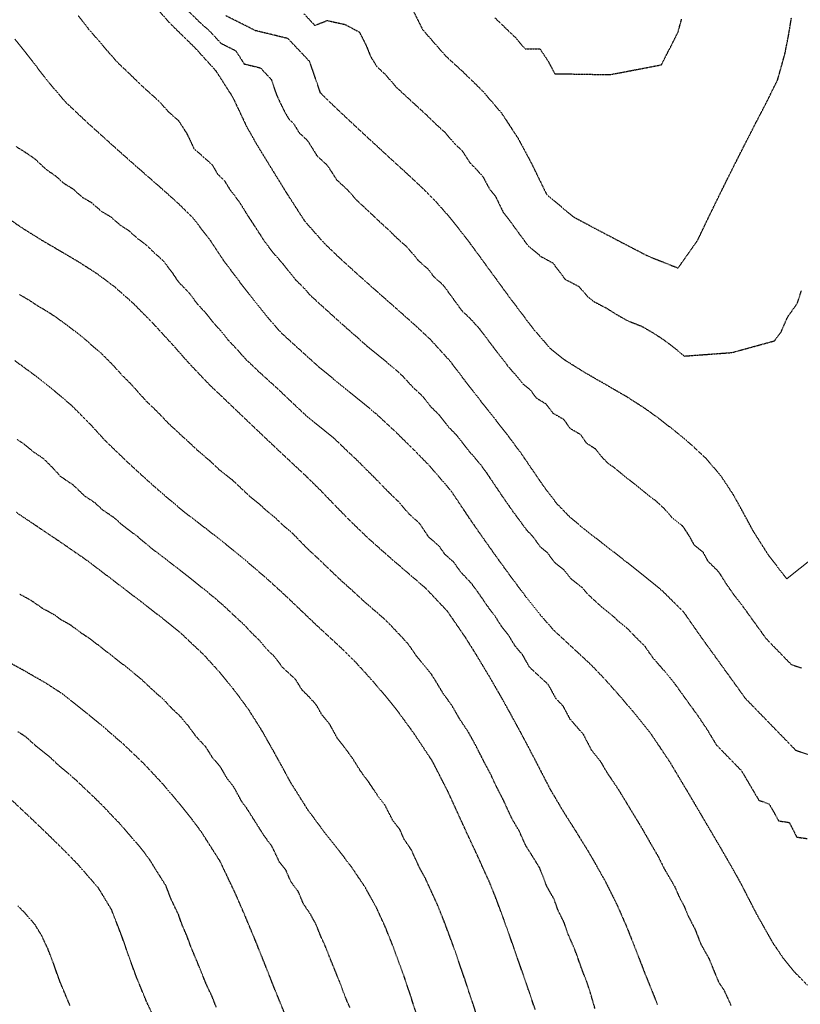
# Model space of a CAD drawing. Units: feet. Extents: x 2140632 to 2148637, y 13640367 to 13647739.
# Drawn here: x 2144364 to 2144693, y 13645163 to 13645579 of the extents above; entities that cross this region are included whole.
import ezdxf

# ---------------------------------------------------------------- set-up
doc = ezdxf.new("R2010")
doc.units = ezdxf.units.FT
doc.header["$MEASUREMENT"] = 0
doc.linetypes.add('HIDDEN2', pattern=[0.1875, 0.125, -0.0625])
for name, color, linetype in [('C-TOPO-MAJR', 9, 'HIDDEN2'), ('C-TOPO-MINR', 8, 'HIDDEN2'), ('C-TOPO_EgC', 2, 'Continuous')]:
    doc.layers.add(name, color=color, linetype=linetype)

# ---------------------------------------------------------------- blocks, each defined once
blk = doc.blocks.new('*U17')
at = {"layer": 'C-TOPO-MAJR', "color": 9, "linetype": 'HIDDEN2', "lineweight": -3}
for points, elevation in [([(2144531.93, 13645156.81), (2144528.69, 13645166.89), (2144526.03, 13645174.84), (2144521.18, 13645187.96), (2144518.14, 13645195.51), (2144514.3, 13645203.88), (2144509.49, 13645212.58), (2144503.69, 13645221.13), (2144497.65, 13645229.02), (2144492.29, 13645235.75), (2144485.4, 13645245.08), (2144478.33, 13645256.31), (2144471.17, 13645269.38), (2144466.24, 13645278.12), (2144460.48, 13645287.25), (2144454.07, 13645295.97), (2144447.57, 13645303.79), (2144441.67, 13645310.28), (2144431.44, 13645319.93), (2144424.51, 13645325.51), (2144415.04, 13645332.85), (2144404.88, 13645340.63), (2144396.53, 13645346.98), (2144391.85, 13645350.52), (2144381.49, 13645357.68), (2144372.67, 13645363.61), (2144362.26, 13645370.6)], 530), ([(2144384.96, 13645162.43), (2144380.94, 13645171.99), (2144379.25, 13645176.61), (2144377.89, 13645180.54), (2144375.64, 13645186.32), (2144373.04, 13645191.92), (2144370.27, 13645196.47), (2144365.92, 13645201.48), (2144362.94, 13645204.5)], 535), ([(2144362.29, 13645525.05), (2144366.19, 13645522.61), (2144370.12, 13645519.89), (2144374.85, 13645515.45), (2144378.83, 13645512.73), (2144382.18, 13645509.71), (2144386.21, 13645507.2), (2144390.08, 13645503.74), (2144394.08, 13645501.39), (2144398.19, 13645497.77), (2144402.06, 13645495.49), (2144406.09, 13645491.96), (2144409.77, 13645489.6), (2144413.46, 13645486.3), (2144417.16, 13645483.54), (2144420.2, 13645480.54), (2144424.15, 13645477.04), (2144427.98, 13645472.06), (2144430.72, 13645467.92), (2144435.03, 13645463.55), (2144438.7, 13645458.68), (2144442.82, 13645454.18), (2144445.38, 13645450.88), (2144448.61, 13645447.23), (2144451.49, 13645443.63), (2144455.97, 13645438.92), (2144458.91, 13645435.53), (2144461.07, 13645433.5), (2144464.6, 13645430.13), (2144472.63, 13645422.86), (2144476.93, 13645418.76), (2144481.13, 13645414.79), (2144484.59, 13645411.56), (2144496.58, 13645401.77), (2144499.48, 13645399.04), (2144502.2, 13645396.38), (2144506.38, 13645392.49), (2144509.26, 13645389.5), (2144513.18, 13645385.66), (2144516.44, 13645382.31), (2144519.65, 13645379.03), (2144523.47, 13645375.34), (2144528.08, 13645370), (2144532.47, 13645366.08), (2144536.32, 13645360.3), (2144540.7, 13645356.55), (2144543.18, 13645352.96), (2144546.8, 13645349.84), (2144549.82, 13645345.58), (2144554.33, 13645340.8), (2144557.58, 13645336.33), (2144561.35, 13645330.86), (2144564.56, 13645326.57), (2144566.93, 13645322.79), (2144570, 13645318.94), (2144572.89, 13645314.13), (2144575.73, 13645310.91), (2144578.91, 13645305.36), (2144584.07, 13645300.58), (2144586.8, 13645298.05), (2144590.02, 13645292.16), (2144593.06, 13645288.98), (2144595.95, 13645283.5), (2144599.02, 13645280.03), (2144601.76, 13645276.8), (2144605.17, 13645270.2), (2144608.91, 13645265.54), (2144611.77, 13645260.68), (2144615.68, 13645254.9), (2144618.2, 13645250.93), (2144622.01, 13645244.56), (2144625.15, 13645239.44), (2144627.58, 13645235.31), (2144630.7, 13645229.82), (2144633.21, 13645225.55), (2144635.79, 13645220.37), (2144638.17, 13645216.31), (2144640.34, 13645212.55), (2144642.36, 13645207.93), (2144644.27, 13645204.47), (2144645.83, 13645200.56), (2144649, 13645194.4), (2144651.29, 13645188.46), (2144654.76, 13645182.31), (2144657.34, 13645175.91), (2144658.91, 13645172.19), (2144661.06, 13645169.04), (2144664.16, 13645162.35)], 525), ([(2144697.66, 13645350.53), (2144687.64, 13645342.58), (2144680.01, 13645352.45), (2144673.54, 13645362.6), (2144669.6, 13645369.95), (2144665.04, 13645378.16), (2144659.71, 13645386.23), (2144653.58, 13645393.33), (2144647.02, 13645399.47), (2144640.51, 13645404.86), (2144634.32, 13645409.73), (2144627.85, 13645414.41), (2144620.32, 13645419.26), (2144611.32, 13645424.49), (2144602, 13645429.84), (2144593.89, 13645434.93), (2144588.09, 13645439.49), (2144580.76, 13645447.92), (2144570.32, 13645461.78), (2144554.43, 13645483.55), (2144549.43, 13645490.08), (2144544.47, 13645496.2), (2144539.35, 13645501.95), (2144533.83, 13645507.51), (2144527.51, 13645513.42), (2144519.95, 13645520.32), (2144511.05, 13645528.49), (2144502.16, 13645536.75), (2144494.97, 13645543.53), (2144490.73, 13645547.72), (2144486.19, 13645560.95), (2144477.01, 13645570.66), (2144463.34, 13645573.99), (2144450.73, 13645580.31)], 520)]:
    blk.add_lwpolyline(points, dxfattribs=dict(at, elevation=elevation))
at = {"layer": 'C-TOPO-MINR', "color": 8, "linetype": 'HIDDEN2', "lineweight": -3}
for points, elevation in [([(2144606.63, 13645161.19), (2144604.61, 13645168.21), (2144603.15, 13645172.51), (2144600.85, 13645178.45), (2144599.05, 13645183.66), (2144597.49, 13645187.58), (2144595.47, 13645192.2), (2144593.62, 13645197.48), (2144591.04, 13645202.67), (2144589.37, 13645207.35), (2144586.26, 13645212.84), (2144584.73, 13645216.92), (2144583.28, 13645220.52), (2144580.14, 13645225.64), (2144577.61, 13645229.61), (2144574.57, 13645236.26), (2144571.71, 13645241.11), (2144570, 13645244.77), (2144568.1, 13645248.93), (2144564.7, 13645255.54), (2144562.76, 13645259.78), (2144559.86, 13645265.26), (2144556.49, 13645271.86), (2144553.27, 13645277.75), (2144549.37, 13645283.63), (2144546.19, 13645289.17), (2144542.66, 13645293.99), (2144539.76, 13645298.81), (2144537.39, 13645302.59), (2144534.72, 13645305.88), (2144531.67, 13645309.43), (2144527.9, 13645314.9), (2144524.84, 13645318.24), (2144520.33, 13645323.02), (2144517.5, 13645325.81), (2144513.88, 13645328.94), (2144509.51, 13645332.69), (2144504.04, 13645337.74), (2144499.64, 13645341.66), (2144496.57, 13645344.59), (2144493.11, 13645347.88), (2144489.29, 13645351.57), (2144485.38, 13645355.14), (2144482.12, 13645358.49), (2144479.24, 13645361.48), (2144474.89, 13645365.2), (2144472.17, 13645367.86), (2144467.85, 13645371.39), (2144464.95, 13645374.12), (2144461.22, 13645377.07), (2144457.76, 13645380.3), (2144453.56, 13645384.27), (2144448.48, 13645388.17), (2144444.18, 13645392.26), (2144438.81, 13645396.79), (2144435.28, 13645400.16), (2144432.01, 13645403.09), (2144429.86, 13645405.12), (2144426.73, 13645408), (2144422.25, 13645412.71), (2144417.49, 13645417.29), (2144414.35, 13645420.72), (2144411.12, 13645424.37), (2144407.06, 13645428.47), (2144402.94, 13645432.97), (2144398.63, 13645437.34), (2144395.07, 13645440.36), (2144391.12, 13645443.86), (2144386.91, 13645447.2), (2144383.21, 13645449.96), (2144378.98, 13645453.06), (2144375.3, 13645455.43), (2144371.44, 13645457.71), (2144367.69, 13645460.19), (2144363.68, 13645462.53)], 527), ([(2144556.87, 13645157.78), (2144555.21, 13645163.06), (2144553.41, 13645168.27), (2144551.78, 13645173.31), (2144549.93, 13645178.59), (2144548.6, 13645182.56), (2144546.94, 13645187.25), (2144544.51, 13645193.81), (2144542.99, 13645197.88), (2144541.47, 13645201.66), (2144540.01, 13645205.26), (2144538.09, 13645209.45), (2144535.05, 13645216.1), (2144532.65, 13645220.45), (2144530.94, 13645224.11), (2144529.04, 13645228.27), (2144526.14, 13645232.54), (2144524.21, 13645236.78), (2144521.19, 13645240.73), (2144517.81, 13645247.33), (2144515.13, 13645250.7), (2144511.22, 13645256.57), (2144507.78, 13645261.24), (2144504.24, 13645266.85), (2144500.71, 13645271.67), (2144498.05, 13645274.96), (2144494.46, 13645281.49), (2144491.42, 13645285.04), (2144488.95, 13645289.41), (2144485.89, 13645292.76), (2144483.07, 13645295.55), (2144480.19, 13645300.12), (2144474.72, 13645305.17), (2144471.51, 13645309.53), (2144468.44, 13645312.46), (2144465.19, 13645316.37), (2144461.73, 13645319.66), (2144458.78, 13645322.9), (2144454.87, 13645326.47), (2144449.76, 13645331.3), (2144445.41, 13645335.02), (2144441.09, 13645338.55), (2144437.62, 13645341.34), (2144433.89, 13645344.29), (2144429.16, 13645347.96), (2144424.07, 13645351.85), (2144418.99, 13645355.74), (2144413.63, 13645360.27), (2144409.45, 13645363.45), (2144407.11, 13645365.22), (2144403.85, 13645368.15), (2144398.66, 13645371.73), (2144395.54, 13645374.6), (2144391.13, 13645377.57), (2144386.36, 13645382.14), (2144381.16, 13645385.64), (2144378.02, 13645389.07), (2144373.96, 13645393.17), (2144369.33, 13645396.29), (2144365.77, 13645399.31), (2144362.64, 13645401.4)], 529), ([(2144503.17, 13645161.58), (2144501.38, 13645165.62), (2144498.95, 13645172.18), (2144496.12, 13645179.1), (2144494.6, 13645182.87), (2144492.77, 13645187.52), (2144490.85, 13645191.7), (2144488.81, 13645196.8), (2144486.4, 13645201.15), (2144483.5, 13645205.42), (2144481.32, 13645210.65), (2144478.3, 13645214.6), (2144476.18, 13645219.47), (2144473.5, 13645222.84), (2144470.3, 13645229.56), (2144466.85, 13645234.23), (2144463.32, 13645239.84), (2144459.36, 13645246.06), (2144457.49, 13645248.55), (2144453.91, 13645255.09), (2144451.14, 13645258.57), (2144448.67, 13645262.94), (2144445.17, 13645267.07), (2144442.29, 13645271.63), (2144438.29, 13645275.91), (2144435.09, 13645280.27), (2144431.84, 13645284.18), (2144427.64, 13645288.17), (2144424.69, 13645291.42), (2144420.63, 13645294.94), (2144415.52, 13645299.77), (2144411.99, 13645302.71), (2144408.52, 13645305.5), (2144403.79, 13645309.17), (2144398.23, 13645313.54), (2144393.15, 13645317.43), (2144389.74, 13645319.63), (2144385.56, 13645322.8), (2144380.96, 13645325.44), (2144378.62, 13645327.21), (2144373.52, 13645329.98), (2144368.33, 13645333.56), (2144363.72, 13645336.01)], 531), ([(2144476.72, 13645156.41), (2144471.06, 13645170.24), (2144467.4, 13645179.53), (2144463.31, 13645189.72), (2144458.95, 13645200.18), (2144454.71, 13645209.93), (2144448.31, 13645223.38), (2144440.39, 13645235.81), (2144436.65, 13645240.8), (2144431.11, 13645247.77), (2144424.1, 13645256.02), (2144416.11, 13645264.57), (2144407.71, 13645272.56), (2144399.59, 13645279.61), (2144392.53, 13645285.49), (2144381.42, 13645294.23), (2144374.59, 13645298.63), (2144365.38, 13645303.91), (2144355.18, 13645309.45)], 532), ([(2144446.73, 13645161.72), (2144444.9, 13645166.37), (2144442.36, 13645171.78), (2144440.31, 13645176.88), (2144438.2, 13645182.02), (2144436.01, 13645187.25), (2144434.33, 13645191.86), (2144432.21, 13645196.74), (2144430.84, 13645200.67), (2144427.64, 13645207.4), (2144425.4, 13645213.17), (2144421.43, 13645219.39), (2144418.67, 13645223.94), (2144416.8, 13645226.43), (2144414.03, 13645229.92), (2144409.67, 13645234.92), (2144406.17, 13645239.05), (2144403.2, 13645242.07), (2144399.2, 13645246.35), (2144395.75, 13645249.74), (2144391.55, 13645253.73), (2144387.68, 13645257.42), (2144383.62, 13645260.95), (2144380.09, 13645263.89), (2144375.96, 13645267.76), (2144370.41, 13645272.13), (2144366.36, 13645275.81), (2144362.95, 13645278.01)], 533), ([(2144422.4, 13645153.21), (2144417.31, 13645164.04), (2144413.08, 13645174.32), (2144409.7, 13645183.55), (2144406.97, 13645191.42), (2144402.48, 13645202.97), (2144396.95, 13645212.07), (2144388.23, 13645222.08), (2144382.29, 13645228.13), (2144375.38, 13645234.91), (2144367.65, 13645242.29), (2144359.39, 13645250.04)], 534), ([(2144581.41, 13645160.71), (2144578.48, 13645169.31), (2144574.88, 13645179.73), (2144571.18, 13645190.29), (2144567.84, 13645199.66), (2144564.8, 13645207.81), (2144561.89, 13645215.02), (2144555.81, 13645228.32), (2144552.38, 13645235.64), (2144548.59, 13645243.96), (2144544.72, 13645252.44), (2144537.97, 13645265.65), (2144530.16, 13645277.4), (2144523.09, 13645287.04), (2144517.76, 13645293.61), (2144511.67, 13645300.71), (2144505.54, 13645307.4), (2144499.9, 13645312.99), (2144488.95, 13645323.09), (2144482.81, 13645328.95), (2144475.9, 13645335.53), (2144468.07, 13645342.67), (2144459.38, 13645350.11), (2144450.74, 13645357.17), (2144443.27, 13645363.07), (2144433.1, 13645370.86), (2144422.37, 13645379.92), (2144415.84, 13645385.78), (2144409.58, 13645391.53), (2144400.06, 13645400.68), (2144393.78, 13645407.55), (2144385.65, 13645415.75), (2144378.54, 13645421.79), (2144370.1, 13645428.46), (2144361.64, 13645434.67)], 528), ([(2144357.19, 13645495.91), (2144365.15, 13645490.47), (2144373.23, 13645485.45), (2144381.24, 13645480.76), (2144388.97, 13645476.19), (2144396.33, 13645471.46), (2144403.71, 13645465.94), (2144411.61, 13645458.94), (2144420.23, 13645450.2), (2144428.47, 13645441.2), (2144434.92, 13645433.9), (2144443.87, 13645424.47), (2144448.18, 13645420.41), (2144455.25, 13645413.67), (2144463.85, 13645405.48), (2144472.25, 13645397.53), (2144479.17, 13645391.07), (2144484.96, 13645385.62), (2144490.4, 13645380.29), (2144496.16, 13645374.31), (2144502.69, 13645367.61), (2144510.33, 13645360.23), (2144519.12, 13645352.39), (2144527.87, 13645344.89), (2144535.11, 13645338.64), (2144544.14, 13645329.09), (2144551.68, 13645318.15), (2144556.43, 13645310.58), (2144562.22, 13645300.95), (2144568.58, 13645289.86), (2144575.01, 13645278.08), (2144580.8, 13645267.12), (2144587.61, 13645253.91), (2144593.34, 13645244.2), (2144598.39, 13645236.26), (2144604.67, 13645226.03), (2144610.9, 13645215.05), (2144616.06, 13645204.68), (2144620.1, 13645195.43), (2144623.22, 13645187.6), (2144627.82, 13645175.72), (2144632.98, 13645162.92)], 526), ([(2144361.68, 13645570.4), (2144366.53, 13645564.41), (2144375.28, 13645552.97), (2144383.05, 13645543.88), (2144392.51, 13645534.99), (2144399.2, 13645528.96), (2144406.93, 13645522.03), (2144415.14, 13645514.79), (2144423.22, 13645507.74), (2144430.6, 13645501.14), (2144436.7, 13645495.14), (2144444.36, 13645485.19), (2144449.83, 13645476.9), (2144457.17, 13645467.17), (2144462.29, 13645460.56), (2144468.06, 13645453.37), (2144473.95, 13645446.6), (2144490.01, 13645432.05), (2144514, 13645412.47), (2144522.37, 13645404.7), (2144530.2, 13645397.01), (2144536.61, 13645390.45), (2144545.82, 13645379.77), (2144553.53, 13645368.21), (2144558.49, 13645361.04), (2144564.52, 13645352.52), (2144571.02, 13645343.57), (2144577.44, 13645335), (2144583.56, 13645327.31), (2144589.24, 13645320.87), (2144599.57, 13645311.31), (2144605.03, 13645306.25), (2144611.1, 13645299.89), (2144617.25, 13645292.95), (2144622.73, 13645286.49), (2144630.21, 13645277.17), (2144638.01, 13645265.6), (2144645.62, 13645252.86), (2144650.5, 13645244.59), (2144655.52, 13645236.06), (2144660.28, 13645227.95), (2144664.62, 13645220.43), (2144668.44, 13645213.52), (2144674.77, 13645201.2), (2144681.7, 13645188.9), (2144685.99, 13645182.6), (2144690.87, 13645176.6), (2144696.35, 13645171.04)], 524), ([(2144388.47, 13645580.32), (2144392.84, 13645574.6), (2144397.23, 13645569.57), (2144401.11, 13645565.02), (2144405.13, 13645560.47), (2144409.86, 13645556.03), (2144415.03, 13645550.98), (2144418.37, 13645547.96), (2144422.24, 13645544.5), (2144426.72, 13645539.57), (2144430.83, 13645535.95), (2144434.4, 13645530.37), (2144437.33, 13645524.17), (2144441.36, 13645520.64), (2144445.05, 13645517.34), (2144447.18, 13645513.59), (2144450.22, 13645510.59), (2144452.59, 13645506.72), (2144456.42, 13645501.75), (2144460.29, 13645495.47), (2144463.03, 13645491.32), (2144466.96, 13645485.22), (2144470.62, 13645480.36), (2144474.75, 13645475.71), (2144477.31, 13645472.4), (2144480.2, 13645468.81), (2144483.34, 13645465.79), (2144486.29, 13645462.41), (2144490.04, 13645459), (2144498.06, 13645451.72), (2144502.16, 13645448.09), (2144506.34, 13645444.42), (2144510.25, 13645440.94), (2144522.24, 13645431.15), (2144525.51, 13645428.09), (2144529.66, 13645423.55), (2144533.85, 13645419.67), (2144536.86, 13645415.7), (2144540.77, 13645411.86), (2144544.68, 13645406.82), (2144547.89, 13645403.54), (2144550.46, 13645400.31), (2144553.27, 13645396.7), (2144557.87, 13645391.36), (2144560.68, 13645387.58), (2144564.53, 13645381.8), (2144567.12, 13645378.01), (2144569.58, 13645374.43), (2144572.06, 13645370.84), (2144574.52, 13645367.66), (2144577.54, 13645363.4), (2144580.15, 13645360.71), (2144583.4, 13645356.24), (2144586.43, 13645353.69), (2144589.64, 13645349.4), (2144593.35, 13645346.52), (2144596.41, 13645342.67), (2144600.89, 13645339.19), (2144603.73, 13645335.97), (2144608.9, 13645331.19), (2144613.46, 13645327.56), (2144616.19, 13645325.03), (2144620, 13645321.93), (2144623.04, 13645318.75), (2144627.52, 13645314.31), (2144630.99, 13645309.33), (2144634.06, 13645305.86), (2144636.8, 13645302.63), (2144640.54, 13645297.97), (2144650.14, 13645284.67), (2144654.04, 13645278.88), (2144657.85, 13645272.51), (2144668.5, 13645261.55), (2144670.94, 13645257.41), (2144673.45, 13645253.15), (2144675.83, 13645249.09), (2144680.12, 13645247.6), (2144682.28, 13645243.84), (2144684.2, 13645240.39), (2144688.68, 13645239.7), (2144691.85, 13645233.54), (2144696.19, 13645232.92)], 523), ([(2144419.18, 13645586.17), (2144427.21, 13645577.07), (2144437.55, 13645566.97), (2144446.51, 13645557.11), (2144453.65, 13645545.95), (2144459.51, 13645533.55), (2144463.75, 13645526.04), (2144468.48, 13645518.31), (2144476.22, 13645505.75), (2144484.08, 13645493.55), (2144492.33, 13645484.25), (2144498.62, 13645478.22), (2144506.12, 13645471.4), (2144514.32, 13645464.13), (2144522.67, 13645456.79), (2144530.49, 13645449.83), (2144537.03, 13645443.72), (2144545.32, 13645434.64), (2144551.35, 13645426.71), (2144559.16, 13645416.63), (2144564.3, 13645410.17), (2144569.93, 13645402.96), (2144575.53, 13645395.39), (2144580.72, 13645387.82), (2144585.63, 13645380.65), (2144590.55, 13645374.29), (2144595.78, 13645368.91), (2144601.84, 13645363.81), (2144609.26, 13645358.04), (2144618.22, 13645351.07), (2144627.36, 13645343.82), (2144634.97, 13645337.61), (2144643.94, 13645328.73), (2144650.88, 13645318.77), (2144670.07, 13645292.17), (2144691.38, 13645270.24), (2144699.95, 13645267.26)], 522), ([(2144434.59, 13645582.6), (2144439.75, 13645577.55), (2144444.14, 13645573.64), (2144448.62, 13645568.71), (2144454.92, 13645565.55), (2144458.49, 13645559.97), (2144465.33, 13645558.3), (2144469.92, 13645553.45), (2144472.19, 13645546.83), (2144475.12, 13645540.63), (2144477.24, 13645536.88), (2144479.36, 13645534.78), (2144481.73, 13645530.92), (2144485.32, 13645527.53), (2144489.19, 13645521.25), (2144493.64, 13645517.12), (2144497.57, 13645511.02), (2144502.02, 13645506.93), (2144506.14, 13645502.28), (2144509.92, 13645498.83), (2144513.07, 13645495.82), (2144516.22, 13645492.86), (2144519.97, 13645489.45), (2144522.73, 13645486.67), (2144526.84, 13645483.04), (2144529.4, 13645480.16), (2144531.88, 13645477.1), (2144536.05, 13645473.43), (2144538.55, 13645470.17), (2144542.46, 13645466.69), (2144550.41, 13645455.8), (2144553.68, 13645452.75), (2144557.82, 13645448.21), (2144563.04, 13645441.28), (2144566.05, 13645437.31), (2144569.96, 13645432.27), (2144573.62, 13645428.06), (2144576.19, 13645424.83), (2144579.09, 13645422.55), (2144581.91, 13645418.94), (2144585.96, 13645416.4), (2144588.77, 13645412.61), (2144593.42, 13645409.94), (2144596.02, 13645406.15), (2144600.52, 13645403.54), (2144602.97, 13645399.95), (2144606.74, 13645397.53), (2144609.2, 13645394.35), (2144611.81, 13645391.66), (2144615.05, 13645389.32), (2144618.08, 13645386.77), (2144621.18, 13645384.33), (2144624.89, 13645381.45), (2144628.14, 13645378.75), (2144632.62, 13645375.27), (2144635.9, 13645372.2), (2144638.97, 13645368.65), (2144643.53, 13645365.02), (2144646.2, 13645360.99), (2144648.48, 13645356.88), (2144652.29, 13645353.78), (2144654.26, 13645350.1), (2144658.74, 13645345.66), (2144661.97, 13645340.59), (2144665.44, 13645335.61), (2144669.26, 13645330.67), (2144678.86, 13645317.37), (2144689.51, 13645306.41), (2144693.79, 13645304.92)], 521), ([(2144483.77, 13645581.08), (2144488.36, 13645576.22), (2144493.55, 13645578.27), (2144501.1, 13645576.62), (2144507.16, 13645573.41), (2144510.05, 13645567.66), (2144511.88, 13645563.12), (2144514.44, 13645558.95), (2144518.03, 13645555.56), (2144522.85, 13645550.06), (2144527.29, 13645545.93), (2144530.85, 13645542.67), (2144535.3, 13645538.59), (2144539.45, 13645534.56), (2144543.23, 13645531.11), (2144547.32, 13645526.33), (2144550.48, 13645523.38), (2144554, 13645518.02), (2144556.76, 13645515.24), (2144559.32, 13645512.37), (2144562.1, 13645507.17), (2144564.58, 13645504.11), (2144567.81, 13645497.49), (2144570.31, 13645494.22), (2144578.26, 13645483.34), (2144583.87, 13645478.62), (2144588.82, 13645475.97), (2144594.04, 13645469.04), (2144599.85, 13645466), (2144603.51, 13645461.78), (2144606.41, 13645459.5), (2144611.47, 13645456.88), (2144615.53, 13645454.33), (2144620.19, 13645451.66), (2144626.53, 13645449.13), (2144631.03, 13645446.52), (2144634.8, 13645444.09), (2144638.04, 13645441.75), (2144641.13, 13645439.32), (2144644.38, 13645436.62), (2144664.53, 13645438.11), (2144682.47, 13645443.05), (2144685.22, 13645446.76), (2144687.97, 13645453.04), (2144692.12, 13645458.92), (2144693.81, 13645464.19)], 519), ([(2144528.13, 13645585.88), (2144533.91, 13645574.37), (2144543.53, 13645563.38), (2144550.65, 13645556.86), (2144558.94, 13645548.8), (2144567.14, 13645539.25), (2144574.17, 13645528.54), (2144579.74, 13645518.15), (2144586.19, 13645504.9), (2144597.43, 13645495.46), (2144607.32, 13645490.16), (2144618.93, 13645484.08), (2144629.06, 13645478.83), (2144641.75, 13645473.78), (2144650.04, 13645485.55), (2144653.89, 13645493.66), (2144658.8, 13645503.75), (2144664.26, 13645514.75), (2144669.76, 13645525.64), (2144674.81, 13645535.49), (2144678.93, 13645543.4), (2144683.77, 13645553.19), (2144686.85, 13645564.16), (2144688.33, 13645571.62), (2144689.62, 13645579.41)], 518), ([(2144564.42, 13645579.4), (2144568.89, 13645575.1), (2144573.04, 13645571.07), (2144577.14, 13645566.3), (2144583.38, 13645566.38), (2144586.9, 13645561.02), (2144589.68, 13645555.83), (2144612.98, 13645555.43), (2144634.69, 13645559.57), (2144637.22, 13645564.5), (2144639.28, 13645568.45), (2144641.7, 13645573.35), (2144643.24, 13645578.83)], 517)]:
    blk.add_lwpolyline(points, dxfattribs=dict(at, elevation=elevation))

msp = doc.modelspace()

# ---------------------------------------------------------------- block references
at = {"layer": 'C-TOPO_EgC', "color": 2, "linetype": 'Continuous', "lineweight": -3}
msp.add_blockref('*U17', (0, 0), dxfattribs=at)

doc.saveas('drawing.dxf')
